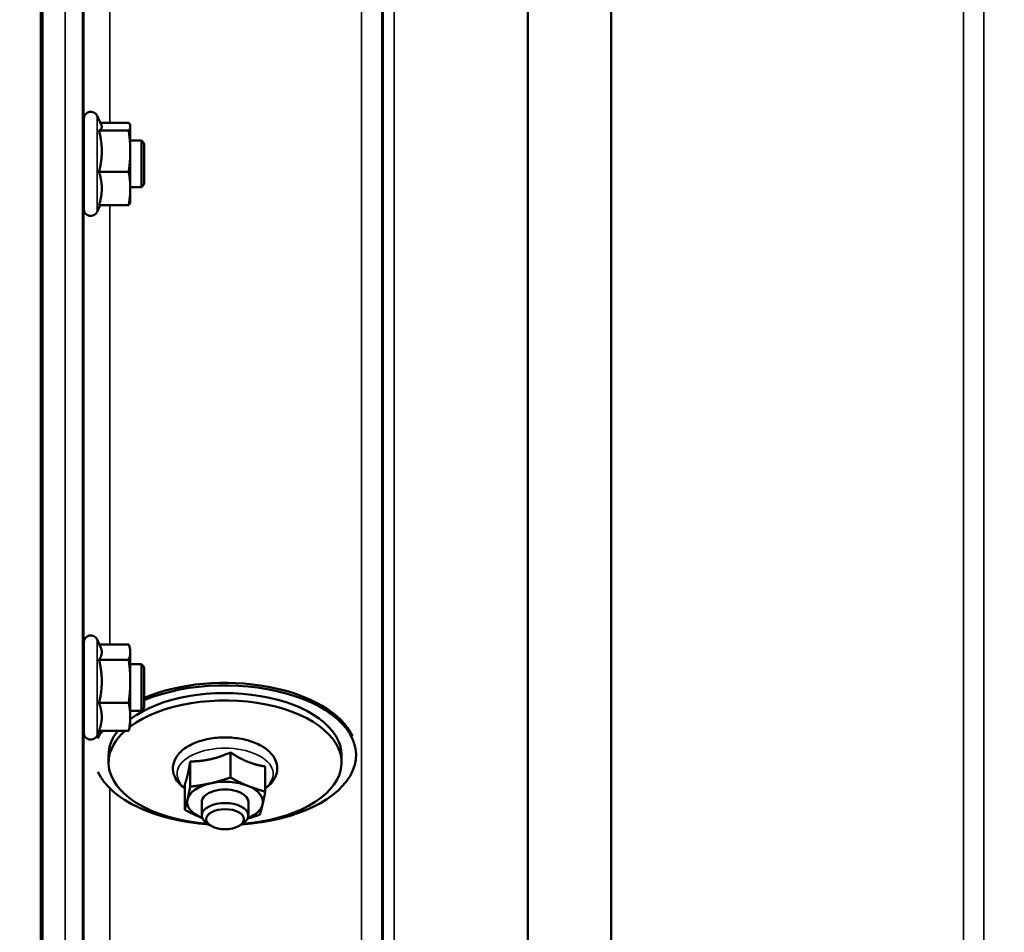
# Model space of a CAD drawing. Units: millimetres. Extents: x 110 to 9130, y -9 to 6524.
# Drawn here: x 5067 to 5237, y 1724 to 1881 of the extents above; entities that cross this region are included whole.
import ezdxf

# ---------------------------------------------------------------- set-up
doc = ezdxf.new("R2010")
doc.units = ezdxf.units.MM
doc.header["$LTSCALE"] = 22
for name, color, linetype, lineweight in [('Dimension (ISO)', 7, 'Continuous', 25), ('Visible (ISO)', 7, 'Continuous', 50), ('Visible Narrow (ISO)', 7, 'Continuous', 35)]:
    doc.layers.add(name, color=color, linetype=linetype, lineweight=lineweight)
doc.styles.add('Tricel ISO- C.S.', font='isocpeur.ttf')
doc.dimstyles.new('Tricel ISO- (cm)', dxfattribs={"dimscale": 22, "dimtxt": 4, "dimasz": 4, "dimexe": 4, "dimexo": 4, "dimgap": 1.2, "dimtad": 1, "dimdec": 0, "dimlfac": 0.1, "dimrnd": 1e-08, "dimzin": 0, "dimtxsty": 'Tricel ISO- C.S.', "dimcen": 0.09, "dimdle": 14, "dimclrd": 7, "dimclre": 7, "dimclrt": 256, "dimadec": 0, "dimazin": 0, "dimtfac": 1, "dimtdec": 0, "dimtmove": 0, "dimatfit": 3, "dimfxl": 1, "dimtolj": 1, "dimtzin": 0, "dimlwd": -1, "dimlwe": -1, "dimarcsym": 0})

# ---------------------------------------------------------------- blocks, each defined once
blk = doc.blocks.new('*D10')
at = {"layer": 'Defpoints', "color": 0, "transparency": 16777216}
for p in [(8367.46, 2457.33), (2767.88, 2395.39), (8367.46, 1235.45)]:
    blk.add_point(p, dxfattribs=at)
at = {"layer": 'Dimension (ISO)', "color": 7, "transparency": 16777216}
for p, q in [((8367.46, 2369.33), (8367.46, 1147.45)), ((2767.88, 2307.39), (2767.88, 1147.45)), ((2855.88, 1235.45), (8279.46, 1235.45))]:
    blk.add_line(p, q, dxfattribs=at)
for points in [[(2855.88, 1250.11), (2855.88, 1220.78), (2767.88, 1235.45)], [(8279.46, 1250.11), (8279.46, 1220.78), (8367.46, 1235.45)]]:
    blk.add_solid(points, dxfattribs=at)
at = {"layer": 'Dimension (ISO)', "transparency": 16777216, "insert": (5484.07, 1305.85), "char_height": 88, "attachment_point": 4, "style": 'Tricel ISO- C.S.'}
blk.add_mtext('\\A1;560', dxfattribs=at)

msp = doc.modelspace()

# ---------------------------------------------------------------- linework, layer by layer
at = {"layer": 'Visible (ISO)'}
for p, q in [((5071.07, 2769.42), (5071.07, 1606.71)), ((5071.38, 2769.42), (5071.38, 1606.71)), ((5078.46, 1848.32), (5078.46, 1863.82)), ((5081.51, 1862.69), (5080.74, 1864.33)), ((5081.29, 1863.15), (5086.19, 1863.15)), ((5081.09, 1861.78), (5086.19, 1861.78)), ((5086.46, 1862.57), (5086.43, 1862.69)), ((5086.46, 1862.46), (5086.46, 1862.57)), ((5086.46, 1858.24), (5086.46, 1862.46)), ((5078.46, 1860.07), (5078.4, 1860.07)), ((5088.36, 1860.07), (5086.46, 1860.07)), ((5088.36, 1852.07), (5088.36, 1860.07)), ((5088.86, 1859.57), (5088.36, 1860.07)), ((5086.46, 1851.85), (5086.46, 1858.24)), ((5088.86, 1859.57), (5088.86, 1852.57)), ((5081.09, 1854.7), (5086.19, 1854.7)), ((5078.46, 1852.07), (5078.35, 1852.07)), ((5088.36, 1852.07), (5086.46, 1852.07)), ((5086.46, 1849.57), (5086.46, 1851.85)), ((5088.86, 1852.57), (5088.36, 1852.07)), ((5081.29, 1849), (5080.74, 1847.82)), ((5081.09, 1849), (5086.19, 1849)), ((5086.46, 1849.57), (5086.43, 1849.46)), ((5078.46, 1758.41), (5078.46, 1773.91)), ((5081.36, 1773.1), (5080.74, 1774.41)), ((5081.14, 1773.56), (5086.19, 1773.56)), ((5086.46, 1772.66), (5086.34, 1773.1)), ((5086.46, 1772.24), (5086.46, 1772.66)), ((5086.46, 1767.22), (5086.46, 1772.24)), ((5081.09, 1770.93), (5086.19, 1770.93)), ((5078.46, 1770.16), (5078.4, 1770.16)), ((5088.36, 1770.16), (5086.46, 1770.16)), ((5088.36, 1762.16), (5088.36, 1770.16)), ((5088.86, 1769.66), (5088.36, 1770.16)), ((5088.86, 1769.66), (5088.86, 1762.66)), ((5086.46, 1761.14), (5086.46, 1767.22)), ((5081.09, 1763.52), (5086.19, 1763.52)), ((5078.46, 1762.16), (5078.34, 1762.16)), ((5088.36, 1762.16), (5086.46, 1762.16)), ((5088.86, 1762.66), (5088.36, 1762.16)), ((5086.46, 1759.66), (5086.46, 1761.14)), ((5081.14, 1758.75), (5080.74, 1757.9)), ((5081.09, 1758.75), (5086.19, 1758.75)), ((5086.46, 1759.66), (5086.34, 1759.22)), ((5103.65, 1755.03), (5103.65, 1750.72)), ((5125.23, 1754.56), (5125.23, 1754.97)), ((5082.73, 1753.29), (5082.73, 1754.56)), ((5096.74, 1753.47), (5096.74, 1749.16)), ((5122.73, 1753.29), (5122.73, 1754.56)), ((5109.64, 1752.61), (5109.64, 1748.31)), ((5095.81, 1749.5), (5095.81, 1745.19)), ((5098.73, 1746.52), (5098.73, 1744.21)), ((5106.73, 1746.52), (5106.73, 1744.21)), ((5100.21, 1742.47), (5099.62, 1742.87)), ((5105.24, 1742.47), (5105.83, 1742.87))]:
    msp.add_line(p, q, dxfattribs=at)
for centre, start, end in [((5079.66, 1863.82), 25, 180), ((5079.66, 1848.32), 180, 335), ((5079.66, 1773.91), 25, 180), ((5079.66, 1758.41), 180, 335)]:
    msp.add_arc(centre, 1.2, start, end, dxfattribs=at)
for centre, major_axis, start_param, end_param in [((5102.73, 1754.98), (22.5, 0), 0.236533, 2.235015), ((5102.73, 1754.56), (22.5, 0), 4.837394, 8.518201), ((5102.73, 1754.56), (20, 0), 0, 2.520942), ((5102.73, 1753.29), (20, 0), 4.859581, 8.809074), ((5102.73, 1754.56), (-22.5, 0), 5.925718, 6.040486), ((5102.73, 1753.29), (-20, 0), 5.744765, 7.706789), ((5102.73, 1754.56), (-20, 0), 5.878597, 6.283185), ((5102.73, 1754.56), (-22.5, 0), 0.242699, 1.445791), ((5102.73, 1746.52), (-6.5, 0), 4.065244, 5.112441), ((5102.73, 1746.52), (-6.5, 0), 5.112441, 6.159639), ((5102.73, 1746.52), (4, 0), 6.276769, 9.431195), ((5102.73, 1746.52), (6.5, 0), 6.159639, 7.206836), ((5102.73, 1746.52), (-6.5, 0), 6.159639, 7.206836), ((5102.73, 1744.21), (4, 0), 5.60226, 10.105703), ((5102.73, 1746.52), (6.5, 0), 5.357466, 6.159639), ((5102.73, 1746.52), (6.5, 0), 4.065244, 4.067312)]:
    msp.add_ellipse(centre, major_axis=major_axis, ratio=0.532742, start_param=start_param, end_param=end_param, dxfattribs=at)
msp.add_ellipse((5102.73, 1743.56), major_axis=(-3.23, 0), ratio=0.532742, dxfattribs=at)
for points, weights in [([(5086.46, 1862.46), (5086.46, 1862.78), (5086.19, 1863.15)], [1, 1.0379548493, 1]), ([(5081.09, 1861.78), (5081.56, 1862.14), (5081.56, 1862.46)], [1.02350695612, 1.05008356558, 1]), ([(5081.56, 1858.24), (5081.56, 1859.88), (5081.09, 1861.78)], [1, 1.05008356558, 1.02350695612]), ([(5081.56, 1862.46), (5081.56, 1862.57), (5081.51, 1862.69)], [1, 1.01672770906, 1.02490372201]), ([(5086.19, 1861.78), (5086.46, 1862.14), (5086.46, 1862.46)], [1, 1.0379548493, 1]), ([(5086.46, 1858.24), (5086.46, 1859.88), (5086.19, 1861.78)], [1, 1.0379548493, 1]), ([(5081.09, 1854.7), (5081.56, 1856.59), (5081.56, 1858.24)], [1.02350695612, 1.05008356558, 1]), ([(5086.19, 1854.7), (5086.46, 1856.59), (5086.46, 1858.24)], [1, 1.0379548493, 1]), ([(5081.56, 1851.85), (5081.56, 1853.17), (5081.09, 1854.7)], [1, 1.05008356558, 1.02350695612]), ([(5086.46, 1851.85), (5086.46, 1853.17), (5086.19, 1854.7)], [1, 1.0379548493, 1]), ([(5081.09, 1849), (5081.56, 1850.52), (5081.56, 1851.85)], [1.02350695612, 1.05008356558, 1]), ([(5086.19, 1849), (5086.46, 1850.52), (5086.46, 1851.85)], [1, 1.0379548493, 1]), ([(5086.43, 1849.46), (5086.37, 1849.24), (5086.19, 1849)], [1.01695030077, 1.02517981054, 1]), ([(5086.46, 1772.24), (5086.46, 1772.86), (5086.19, 1773.56)], [1, 1.0379548493, 1]), ([(5081.09, 1770.93), (5081.56, 1771.63), (5081.56, 1772.24)], [1.02350695612, 1.05008356558, 1]), ([(5081.56, 1772.24), (5081.56, 1772.66), (5081.36, 1773.1)], [1, 1.03336372631, 1.03270791342]), ([(5086.19, 1770.93), (5086.46, 1771.63), (5086.46, 1772.24)], [1, 1.0379548493, 1]), ([(5081.56, 1767.22), (5081.56, 1768.94), (5081.09, 1770.93)], [1, 1.05008356558, 1.02350695612]), ([(5086.46, 1767.22), (5086.46, 1768.94), (5086.19, 1770.93)], [1, 1.0379548493, 1]), ([(5081.09, 1763.52), (5081.56, 1765.51), (5081.56, 1767.22)], [1.02350695612, 1.05008356558, 1]), ([(5086.19, 1763.52), (5086.46, 1765.51), (5086.46, 1767.22)], [1, 1.0379548493, 1]), ([(5081.56, 1761.14), (5081.56, 1762.24), (5081.09, 1763.52)], [1, 1.05008356558, 1.02350695612]), ([(5086.46, 1761.14), (5086.46, 1762.24), (5086.19, 1763.52)], [1, 1.0379548493, 1]), ([(5081.09, 1758.75), (5081.56, 1760.03), (5081.56, 1761.14)], [1.02350695612, 1.05008356558, 1]), ([(5086.19, 1758.75), (5086.46, 1760.03), (5086.46, 1761.14)], [1, 1.0379548493, 1]), ([(5086.34, 1759.22), (5086.28, 1758.99), (5086.19, 1758.75)], [1.01681603947, 1.01257293214, 1]), ([(5100.2, 1753.85), (5101.8, 1754.21), (5103.65, 1755.03)], [1, 1.05008356558, 1.02350695612]), ([(5103.65, 1755.03), (5105.26, 1753.98), (5106.65, 1753.42)], [1.02350695612, 1.05008356558, 1]), ([(5096.28, 1751.09), (5096.49, 1752.01), (5096.74, 1753.47)], [1, 1.05008356558, 1.02350695612]), ([(5096.74, 1753.47), (5098.59, 1753.49), (5100.2, 1753.85)], [1.02350695612, 1.05008356558, 1]), ([(5106.65, 1753.42), (5108.04, 1752.86), (5109.64, 1752.61)], [1, 1.05008356558, 1.02350695612]), ([(5095.81, 1749.5), (5096.06, 1750.17), (5096.28, 1751.09)], [1.02350695612, 1.05008356558, 1]), ([(5100.2, 1749.71), (5101.8, 1750.07), (5103.65, 1750.72)], [1, 1.0379548493, 1]), ([(5103.65, 1750.72), (5105.26, 1749.84), (5106.65, 1749.28)], [1, 1.0379548493, 1]), ([(5096.28, 1746.95), (5096.49, 1747.87), (5096.74, 1749.16)], [1, 1.0379548493, 1]), ([(5096.74, 1749.16), (5098.59, 1749.35), (5100.2, 1749.71)], [1, 1.0379548493, 1]), ([(5106.65, 1749.28), (5108.04, 1748.72), (5109.64, 1748.31)], [1, 1.0379548493, 1]), ([(5109.64, 1748.31), (5109.39, 1747.01), (5109.18, 1746.09)], [1, 1.0379548493, 1]), ([(5095.81, 1745.19), (5096.06, 1746.03), (5096.28, 1746.95)], [1, 1.0379548493, 1]), ([(5098.81, 1743.76), (5097.42, 1744.32), (5095.81, 1745.19)], [1, 1.0379548493, 1]), ([(5109.18, 1746.09), (5108.96, 1745.17), (5108.71, 1744.34)], [1, 1.0379548493, 1]), ([(5098.82, 1743.75), (5098.81, 1743.76), (5098.81, 1743.76)], [1.00028156671, 1.00014130946, 1]), ([(5108.71, 1744.34), (5107.59, 1743.95), (5106.6, 1743.67)], [1, 1.0226523648, 1.01826577988])]:
    msp.add_rational_spline(points, weights, degree=2, dxfattribs=at)
for points, knots in [([(5078.38, 1859.1), (5078.38, 1859.47), (5078.39, 1859.79), (5078.4, 1860.22), (5078.4, 1860.33), (5078.41, 1860.32), (5078.41, 1860.24), (5078.41, 1860.07)], [0, 0, 0, 0, 0.1595334, 0.1595334, 0.3190669, 0.3190669, 0.4588541, 0.4588541, 0.4588541, 0.4588541]), ([(5078.36, 1852.07), (5078.36, 1851.91), (5078.36, 1851.83), (5078.35, 1851.82), (5078.35, 1851.93), (5078.34, 1852.36), (5078.34, 1852.69), (5078.34, 1853.45), (5078.34, 1853.93), (5078.35, 1854.98), (5078.35, 1855.55), (5078.36, 1856.62), (5078.36, 1857.19), (5078.37, 1858.24), (5078.37, 1858.72), (5078.38, 1859.1)], [1.457712, 1.457712, 1.457712, 1.457712, 1.597564, 1.597564, 1.758222, 1.758222, 1.918881, 1.918881, 2.079539, 2.079539, 2.240197, 2.240197, 2.400859, 2.400859, 2.56152, 2.56152, 2.56152, 2.56152]), ([(5078.38, 1768.61), (5078.38, 1769.05), (5078.39, 1769.45), (5078.4, 1770.05), (5078.4, 1770.25), (5078.41, 1770.44), (5078.41, 1770.43), (5078.41, 1770.27), (5078.41, 1770.22), (5078.42, 1770.16)], [0, 0, 0, 0, 0.1595334, 0.1595334, 0.3190669, 0.3190669, 0.4785936, 0.4785936, 0.5287658, 0.5287658, 0.5287658, 0.5287658]), ([(5078.36, 1762.16), (5078.36, 1762.08), (5078.35, 1762.02), (5078.35, 1761.88), (5078.35, 1761.88), (5078.34, 1762.13), (5078.34, 1762.37), (5078.34, 1762.98), (5078.34, 1763.4), (5078.35, 1764.36), (5078.35, 1764.9), (5078.36, 1765.96), (5078.36, 1766.54), (5078.37, 1767.65), (5078.37, 1768.18), (5078.38, 1768.61)], [1.528053, 1.528053, 1.528053, 1.528053, 1.597564, 1.597564, 1.758222, 1.758222, 1.918881, 1.918881, 2.079539, 2.079539, 2.240197, 2.240197, 2.400859, 2.400859, 2.56152, 2.56152, 2.56152, 2.56152]), ([(5109.64, 1748.83), (5110.13, 1749.18), (5110.56, 1749.59), (5111.29, 1750.57), (5111.56, 1751.17), (5111.72, 1752.34), (5111.66, 1752.87), (5111.32, 1753.9), (5111.03, 1754.38), (5110.2, 1755.32), (5109.63, 1755.77), (5108.27, 1756.54), (5107.45, 1756.87), (5105.7, 1757.35), (5104.76, 1757.5), (5102.87, 1757.63), (5101.91, 1757.61), (5100.05, 1757.4), (5099.15, 1757.21), (5097.47, 1756.66), (5096.7, 1756.31), (5095.36, 1755.43), (5094.8, 1754.9), (5094.06, 1753.75), (5093.83, 1753.15), (5093.75, 1752.01), (5093.83, 1751.48), (5094.17, 1750.61), (5094.39, 1750.25), (5094.65, 1749.92)], [2.101252, 2.101252, 2.101252, 2.101252, 2.365268, 2.365268, 2.669263, 2.669263, 2.916581, 2.916581, 3.177075, 3.177075, 3.493463, 3.493463, 3.839918, 3.839918, 4.182724, 4.182724, 4.521329, 4.521329, 4.860503, 4.860503, 5.204682, 5.204682, 5.549109, 5.549109, 5.843527, 5.843527, 6.088854, 6.088854, 6.283185, 6.283185, 6.283185, 6.283185])]:
    msp.add_open_spline(points, degree=3, knots=knots, dxfattribs=at)
msp.add_open_spline([(5094.65, 1749.92), (5094.97, 1749.51), (5095.37, 1749.15), (5095.81, 1748.83)], degree=3, dxfattribs=at)
at = {"layer": 'Visible Narrow (ISO)'}
for p, q in [((5126.17, 1633.62), (5126.17, 2807.74)), ((5129.67, 2805.88), (5129.67, 1637.1)), ((5233.03, 1637.09), (5233.03, 2806.32)), ((5129.7, 1640.16), (5129.7, 2804.33)), ((5129.9, 1641.29), (5129.9, 2803.77)), ((5233.01, 2804.35), (5233.01, 1640.16)), ((5131.78, 2803.13), (5131.78, 1642.63)), ((5154.65, 1643.22), (5154.65, 2785.52)), ((5154.79, 2785.27), (5154.79, 1643.22)), ((5168.95, 1645.06), (5168.95, 2770.43)), ((5169.09, 2770.43), (5169.09, 1645.06)), ((5229.51, 1645.06), (5229.51, 2770.43)), ((5075.25, 1615.96), (5075.25, 2704.11)), ((5078.25, 2702.97), (5078.25, 1618.91)), ((5078.45, 1860.07), (5078.45, 1959.23)), ((5082.95, 1956.7), (5082.95, 1863.15)), ((5080.74, 1847.82), (5080.74, 1864.33)), ((5078.45, 1770.16), (5078.45, 1852.07)), ((5082.95, 1849), (5082.95, 1773.56)), ((5080.74, 1757.9), (5080.74, 1774.41)), ((5078.45, 1700.22), (5078.45, 1762.16)), ((5082.95, 1748.84), (5082.95, 1703.72))]:
    msp.add_line(p, q, dxfattribs=at)
msp.add_ellipse((5102.73, 1751.35), major_axis=(8.26, 0), ratio=0.532742, start_param=5.704541, end_param=10.003422, dxfattribs=at)

# ---------------------------------------------------------------- dimensions: what is measured, and where the dimension line sits
at = {"layer": 'Dimension (ISO)', "color": 7}
dim = msp.add_linear_dim(base=(8367.46, 1235.45), p1=(2767.88, 2395.39), p2=(8367.46, 2457.33), angle=180, dimstyle='Tricel ISO- (cm)', override={"dimgap": 1.2, "dimdec": 0, "dimlfac": 0.1, "dimtol": 0, "dimlim": 0, "dimtp": 0, "dimtm": 0, "dimtdec": 0, "dimtofl": 0, "dimatfit": 1}, dxfattribs=at)
dim.commit()
dim.dimension.update_dxf_attribs({"geometry": '*D10', "text_midpoint": (5567.67, 1235.45), "dimtype": 160})

doc.saveas('drawing.dxf')
